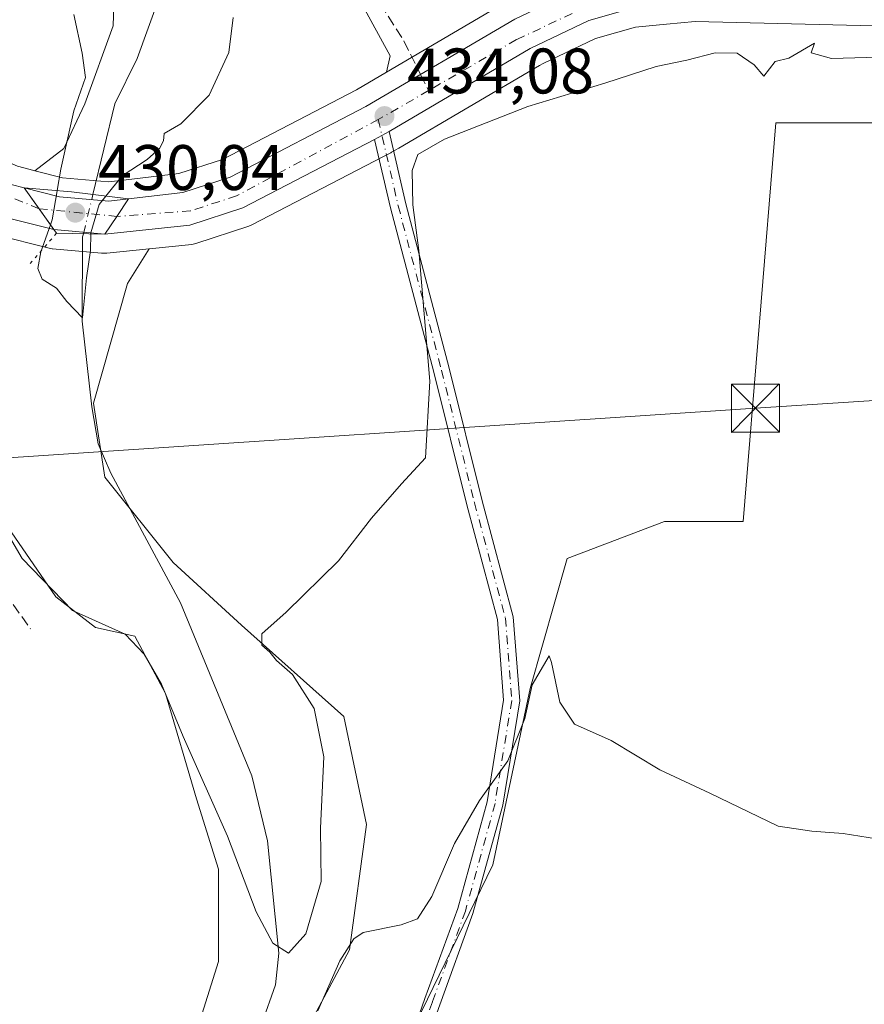
# Model space of a CAD drawing. Units: metres. Extents: x 594801 to 598298, y 4655047 to 4657407.
# Drawn here: x 595002 to 595134, y 4656020 to 4656173 of the extents above; entities that cross this region are included whole.
import ezdxf

# ---------------------------------------------------------------- set-up
doc = ezdxf.new("R2010")
doc.units = ezdxf.units.M
doc.header["$MEASUREMENT"] = 0
for name, pattern in [('DGN Style 3', [2.307223458686699, 1.648016756204785, -0.6592067024819142]), ('DGN Style 4', [2.6384748266838614, 1.318413404963828, -0.6592067024819142, 0.001648016756204785, -0.6592067024819142]), ('DGN Style 5', [1.1536117293433497, 0.4944050268614355, -0.6592067024819142])]:
    doc.linetypes.add(name, pattern=pattern)
for name, color, linetype, lineweight in [('Camino Cxs', 7, 'Continuous', 0), ('Camino eje', 30, 'DGN Style 4', 13), ('Carretera de calzada única Cxs', 7, 'Continuous', 13), ('Carretera de calzada única eje', 7, 'DGN Style 4', 0), ('Corriente natural lineal', 142, 'Continuous', 13), ('Corriente natural lineal oculto', 9, 'DGN Style 4', 13), ('Cultivos herbáceos CxS', 92, 'Continuous', 0), ('Cultivos leñosos CxS', 92, 'Continuous', 0), ('Curva de nivel normal', 30, 'Continuous', 0), ('Núcleo urbano CxS', 7, 'Continuous', 0), ('Pastizal CxS', 92, 'Continuous', 0), ('Puente Cxs', 1, 'Continuous', 13), ('Puente esquema', 1, 'DGN Style 5', 0), ('Punto de cota en terreno', 7, 'Continuous', 0), ('Rótulo de punto de cota en construcción', 7, 'Continuous', 0), ('Rótulo de punto de cota en terreno', 7, 'Continuous', 0), ('Senda', 7, 'DGN Style 3', 0), ('Senda no paivmentada conexión', 7, 'DGN Style 3', 0), ('Tendido', 6, 'Continuous', 0), ('Torre de tendido puntual', 7, 'Continuous', 0)]:
    doc.layers.add(name, color=color, linetype=linetype, lineweight=lineweight)
doc.styles.add('Style-Arial', font='txt')

# ---------------------------------------------------------------- blocks, each defined once
blk = doc.blocks.new('*U14')
at = {"layer": 'Cultivos herbáceos CxS', "color": 92, "linetype": 'Continuous', "lineweight": 0}
blk.add_polyline3d([(595017.0922999998, 4656185.688100001, 427.0372999999963), (595016.7235000003, 4656172.4265, 429.8659000000043), (595012.3026999999, 4656160.2697, 429.7513999999938), (595008.9868999999, 4656153.270300001, 430.2112000000052), (595004.4722999996, 4656149.833100001, 431.6478999999963), (595003.5502000004, 4656150.067500001, 431.8098999999929), (595001.7934999998, 4656150.5154, 432.1042000000016), (594976.8618999999, 4656161.524499999, 435.2063999999955), (594976.6760999998, 4656161.599199999, 435.2102000000014), (594976.5040999996, 4656161.656099999, 435.2137999999978), (594962.4940999999, 4656165.816099999, 435.1754999999976), (594962.1513999999, 4656165.896299999, 435.1705999999977), (594894.7230000002, 4656177.329500001, 436.1925999999949)], dxfattribs=at)
blk = doc.blocks.new('5PATER')
at = {"layer": 'Pastizal CxS', "linetype": 'Continuous', "lineweight": 0}
h = blk.add_hatch(color=51, dxfattribs=at)
edge = h.paths.add_edge_path()
edge.add_ellipse((0, 0), major_axis=(-0.1095731443231308, -0.1110710700762829), ratio=0.9994222409660322, start_angle=0, end_angle=360)
blk = doc.blocks.new('5TTEND')
at = {"layer": 'Tendido', "color": 7, "linetype": 'Continuous', "lineweight": 0}
for p, q in [((-0.375, 0.3754), (0.375, -0.3746)), ((0.3720000000000001, 0.3784000000000001), (-0.3720000000000001, -0.3776))]:
    blk.add_line(p, q, dxfattribs=at)
at = {"layer": 'Tendido', "color": 7, "linetype": 'Continuous', "lineweight": 0, "flags": 128}
blk.add_lwpolyline([(-0.375, -0.3746), (0.375, -0.3746), (0.375, 0.3754), (-0.375, 0.3754), (-0.3720000000000001, -0.3776)], dxfattribs=at)

msp = doc.modelspace()

# ---------------------------------------------------------------- linework, layer by layer
at = {"layer": 'Camino Cxs', "color": 7, "linetype": 'Continuous', "lineweight": 0, "extrusion": (-0.04040955855639645, -0.02233159817382916, 0.9989336150617217), "elevation": -127591.5335228053, "flags": 128}
msp.add_lwpolyline([(-3787438.95857602, 2769999.403672704), (-3787438.95857602, 2770002.011448799)], dxfattribs=at)
at = {"layer": 'Camino Cxs', "color": 7, "linetype": 'Continuous', "lineweight": 0}
for points in [[(595059.7401000002, 4656155.960100001, 434.4351000000024), (595062.3400999998, 4656144.6601, 435.247199999998), (595069.1001000004, 4656119.040100001, 436.0546999999933), (595074.2301000003, 4656098.4001, 437.3335999999982), (595079.0800999999, 4656080.3101, 439.036500000002), (595080.0800999999, 4656067.190099999, 440.0014999999985), (595077.4501, 4656050.940099999, 441.0672999999952), (595072.7901, 4656034.0601, 441.9324000000051), (595067.6101000002, 4656019.8201, 442.7299000000058), (595062.8997, 4656006.610099999, 443.602899999998), (595061.1700999998, 4655998.9101, 444.3752999999998), (595057.7600999996, 4655979.620100001, 444.9501000000019), (595050.4901000002, 4655955.3101, 445.9677999999985), (595042.8800999997, 4655930.770099999, 447.0044999999955), (595034.9401000004, 4655904.710100001, 448.3252000000066), (595029.5500999996, 4655881.960100001, 449.2933000000049), (595026.0500999996, 4655863.100099999, 450.6949000000022), (595021.9301000005, 4655844.2601, 451.2611999999936), (595020.3800999997, 4655827.790100001, 451.9686999999976), (595019.9501, 4655803.050100001, 452.974000000002), (595019.9200999998, 4655777.4101, 454.1245999999956), (595017.8400999998, 4655746.390100001, 455.694399999993), (595014.5701000001, 4655722.5101, 456.4523999999947), (595013.9401000004, 4655716.5001, 456.8251000000019)], [(595060.6102999998, 4656007.355699999, 443.0761999999959), (595065.3000999996, 4656020.790100001, 442.1971999999951), (595070.4101, 4656034.8301, 441.565499999997), (595075.0000999998, 4656051.470100001, 440.5062999999937), (595077.5701000001, 4656067.300100001, 439.1640000000043), (595076.6101000002, 4656079.880100001, 438.2453999999998), (595071.8101000005, 4656097.770099999, 436.7284999999974), (595066.6801000005, 4656118.420100001, 435.4621999999945), (595059.9200999998, 4656144.0601, 434.6552999999985), (595057.4600999998, 4656154.700099999, 434.3147000000026), (595059.7401000002, 4656155.960100001, 434.4351000000024), (595062.3400999998, 4656144.6601, 435.247199999998), (595069.1001000004, 4656119.040100001, 436.0546999999933), (595074.2301000003, 4656098.4001, 437.3335999999982), (595079.0800999999, 4656080.3101, 439.036500000002), (595080.0800999999, 4656067.190099999, 440.0014999999985), (595077.4501, 4656050.940099999, 441.0672999999952), (595072.7901, 4656034.0601, 441.9324000000051), (595067.6101000002, 4656019.8201, 442.7299000000058)], [(595011.3169999998, 4655715.447000001, 456.719299999997), (595012.0900999998, 4655722.8101, 456.2786999999954), (595015.3601000002, 4655746.6501, 455.2406999999948), (595017.4200999998, 4655777.4901, 453.7171999999992), (595017.4501, 4655803.0701, 452.4661999999954), (595017.8800999997, 4655827.9301, 451.4054999999935), (595019.4501, 4655844.640100001, 450.7630000000063), (595023.6001000004, 4655863.600099999, 449.9875999999931), (595027.1001000004, 4655882.4801, 448.8448000000063), (595032.5301000001, 4655905.360099999, 447.7366000000038), (595040.4901000002, 4655931.5001, 446.4550000000018), (595048.1001000004, 4655956.040100001, 445.3264000000054), (595055.3300999999, 4655980.190099999, 444.2908000000025), (595058.7200999996, 4655999.4001, 443.4382000000041), (595060.6102999998, 4656007.355699999, 443.0761999999959), (595065.3000999996, 4656020.790100001, 442.1971999999951), (595070.4101, 4656034.8301, 441.565499999997), (595075.0000999998, 4656051.470100001, 440.5062999999937), (595077.5701000001, 4656067.300100001, 439.1640000000043), (595076.6101000002, 4656079.880100001, 438.2453999999998), (595071.8101000005, 4656097.770099999, 436.7284999999974), (595066.6801000005, 4656118.420100001, 435.4621999999945), (595059.9200999998, 4656144.0601, 434.6552999999985), (595057.4600999998, 4656154.700099999, 434.3147000000026)]]:
    msp.add_polyline3d(points, dxfattribs=at)
at = {"layer": 'Camino eje', "color": 30, "linetype": 'DGN Style 4', "lineweight": 13}
msp.add_polyline3d([(595058.0253, 4656157.828299999, 434.2115999999951), (595061.1300999997, 4656144.360099999, 434.9508999999962), (595067.8901000004, 4656118.7301, 435.742499999993), (595073.0201000003, 4656098.085100001, 437.0334000000003), (595077.8450999996, 4656080.095100001, 438.6419000000024), (595078.8251, 4656067.245100001, 439.5843000000023), (595076.2251000004, 4656051.2051, 440.7896000000038), (595071.6001000004, 4656034.4451, 441.7688000000053), (595066.4550999999, 4656020.3051, 442.4743000000017), (595061.5050999997, 4656006.100099999, 443.3469999999944), (595059.9451000001, 4655999.155099999, 443.8925000000018), (595056.5450999998, 4655979.905099999, 444.6423999999971), (595049.2950999998, 4655955.675100001, 445.647100000002), (595041.6851000005, 4655931.1351, 446.7292000000016), (595033.7351000002, 4655905.0351, 448.0354999999981), (595028.3251, 4655882.220100001, 449.0589999999939), (595024.8251, 4655863.350099999, 450.3390000000073), (595020.6901000004, 4655844.450099999, 451.011599999998), (595019.1300999997, 4655827.860099999, 451.6867000000057), (595018.7001, 4655803.0601, 452.7188000000024), (595018.6700999998, 4655777.450099999, 453.9214999999967), (595016.6001000004, 4655746.520099999, 455.4612000000052), (595013.3300999999, 4655722.6601, 456.3942999999999), (595012.4351000005, 4655714.1525, 456.9382000000041)], dxfattribs=at)
at = {"layer": 'Carretera de calzada única Cxs', "color": 7, "linetype": 'Continuous', "lineweight": 13, "extrusion": (-0.04040955855639645, -0.02233159817382916, 0.9989336150617217), "elevation": -127591.5335228053, "flags": 128}
msp.add_lwpolyline([(-3787438.95857602, 2769999.403672704), (-3787438.95857602, 2770002.011448799)], dxfattribs=at)
at = {"layer": 'Carretera de calzada única Cxs', "color": 7, "linetype": 'Continuous', "lineweight": 13, "extrusion": (-0.8135648155114183, -0.5814742392934291, 1.949168295631715e-10), "elevation": -3191502.979385106, "flags": 128}
msp.add_lwpolyline([(-3442098.69892042, 433.7691220776479), (-3442094.691864144, 434.0001220776477), (-3442090.684807869, 432.9246220776413)], dxfattribs=at)
msp.add_lwpolyline([(-3442098.69892042, 433.7691220776479), (-3442094.691864144, 434.0001220776477), (-3442090.684807869, 432.9246220776413)], dxfattribs=at)
at = {"layer": 'Carretera de calzada única Cxs', "color": 7, "linetype": 'Continuous', "lineweight": 13, "extrusion": (0.1206236624033414, 0.1806059207475036, 0.9761308485338178), "elevation": 913123.5867240493, "flags": 128}
msp.add_lwpolyline([(2091217.140363402, -4102039.340017251), (2091217.140363402, -4102042.715507676)], dxfattribs=at)
msp.add_lwpolyline([(2091217.140363402, -4102039.340017251), (2091217.140363402, -4102042.715507676)], dxfattribs=at)
at = {"layer": 'Carretera de calzada única Cxs', "color": 7, "linetype": 'Continuous', "lineweight": 13, "extrusion": (-0.03653238584841153, -0.05489839403163727, 0.9978234067794611), "elevation": -276919.2578840324, "flags": 128}
msp.add_lwpolyline([(-2084148.281050824, 4196823.136648728), (-2084148.281050824, 4196826.447095055)], dxfattribs=at)
msp.add_lwpolyline([(-2084148.281050824, 4196823.136648728), (-2084148.281050824, 4196826.447095055)], dxfattribs=at)
at = {"layer": 'Carretera de calzada única Cxs', "color": 7, "linetype": 'Continuous', "lineweight": 13, "extrusion": (-0.08711939748442728, 0.007561306213301418, 0.9961691810281521), "elevation": -16198.92159532452, "flags": 128}
msp.add_lwpolyline([(-4690150.653076108, 189492.003770933), (-4690150.653076108, 189483.9931966555)], dxfattribs=at)
at = {"layer": 'Carretera de calzada única Cxs', "color": 7, "linetype": 'Continuous', "lineweight": 13}
for points in [[(595019.0800999999, 4656145.440099999, 433.1097000000009), (595027.5601000005, 4656146.420100001, 433.6986999999936), (595034.9200999998, 4656148.8201, 433.7305000000051), (595056.0900999998, 4656159.8301, 433.9977999999974), (595079.3000999996, 4656173.450099999, 434.5862999999954), (595088.9901000002, 4656178.090100001, 434.7348999999958), (595096.6101000002, 4656180.280099999, 434.6401999999944), (595107.1300999997, 4656181.280099999, 434.6695999999939), (595111.3101000005, 4656181.1801, 434.7090999999928)], [(594817.3238000004, 4656173.363500001, 436.4275000000052), (594818.7001, 4656173.700099999, 436.4462000000058), (594837.4501, 4656178.360099999, 437.1588999999949), (594855.6001000004, 4656179.700099999, 437.045499999993), (594869.2200999996, 4656178.700099999, 437.1543999999994), (594878.1901000004, 4656177.090100001, 437.1111999999994), (594961.6401000004, 4656162.940099999, 435.6671999999963), (594975.6501000002, 4656158.780099999, 435.2556000000041), (595000.8101000005, 4656147.670100001, 433.8855999999942), (595002.8101000005, 4656147.1601, 433.7685000000056)], [(595366.7778000003, 4656170.298400001, 432.0913), (595310.0701000001, 4656171.550100001, 432.9081000000006), (595212.4901000002, 4656173.540100001, 434.2290000000066), (595107.3101000005, 4656176.100099999, 434.7384000000021), (595097.5800999999, 4656175.170100001, 434.6362999999984), (595090.8300999999, 4656173.2301, 434.5785999999935), (595081.7301000003, 4656168.880100001, 434.4951000000001), (595059.7401000002, 4656155.960100001, 434.4351000000024)], [(595007.4700999996, 4656140.640100001, 432.9239999999991), (594999.1201, 4656142.7501, 434.540599999993), (594973.8601000002, 4656153.9101, 435.3245000000024), (594960.4700999996, 4656157.890100001, 435.7382000000071), (594877.2500999998, 4656171.9001, 437.2983999999997), (594868.5601000005, 4656173.460100001, 437.3724999999977), (594855.6001000004, 4656174.4101, 437.2850000000035), (594838.2901, 4656173.130100001, 436.8175000000047), (594818.7701000003, 4656168.280099999, 436.4251999999979), (594817.3963000001, 4656167.9417, 436.4245999999985)], [(595097.5800999999, 4656175.170100001, 434.6362999999984), (595090.8300999999, 4656173.2301, 434.5785999999935), (595081.7301000003, 4656168.880100001, 434.4951000000001), (595059.7401000002, 4656155.960100001, 434.4351000000024), (595057.4600999998, 4656154.700099999, 434.3147000000026), (595036.9301000005, 4656144.030099999, 433.9293999999937), (595028.6700999998, 4656141.3301, 433.9226999999955), (595015.4200999998, 4656139.950099999, 433.6245000000054), (595017.2500999998, 4656142.700099999, 433.8427999999985), (595019.0800999999, 4656145.440099999, 433.1097000000009), (595027.5601000005, 4656146.420100001, 433.6986999999936), (595034.9200999998, 4656148.8201, 433.7305000000051), (595056.0900999998, 4656159.8301, 433.9977999999974), (595079.3000999996, 4656173.450099999, 434.5862999999954)], [(595057.4600999998, 4656154.700099999, 434.3147000000026), (595036.9301000005, 4656144.030099999, 433.9293999999937), (595028.6700999998, 4656141.3301, 433.9226999999955), (595015.4200999998, 4656139.950099999, 433.6245000000054)], [(595002.8101000005, 4656147.1601, 433.7685000000056), (595008.3201000001, 4656145.7601, 432.9548999999971), (595016.0301000001, 4656145.090100001, 432.728099999993), (595019.0800999999, 4656145.440099999, 433.1097000000009)]]:
    msp.add_polyline3d(points, dxfattribs=at)
for points in [[(595002.8101000005, 4656147.1601, 433.7685000000056), (595007.4700999996, 4656140.640100001, 432.9239999999991), (594999.1201, 4656142.7501, 434.540599999993), (594973.8601000002, 4656153.9101, 435.3245000000024), (594960.4700999996, 4656157.890100001, 435.7382000000071), (594877.2500999998, 4656171.9001, 437.2983999999997), (594868.5601000005, 4656173.460100001, 437.3724999999977), (594855.6001000004, 4656174.4101, 437.2850000000035), (594838.2901, 4656173.130100001, 436.8175000000047), (594818.7701000003, 4656168.280099999, 436.4251999999979), (594817.3963000001, 4656167.9417, 436.4245999999985), (594817.3239000002, 4656173.363500001, 436.4275000000052), (594818.7001, 4656173.700099999, 436.4462000000058), (594837.4501, 4656178.360099999, 437.1588999999949), (594855.6001000004, 4656179.700099999, 437.045499999993), (594869.2200999996, 4656178.700099999, 437.1543999999994), (594878.1901000004, 4656177.090100001, 437.1111999999994), (594961.6401000004, 4656162.940099999, 435.6671999999963), (594975.6501000002, 4656158.780099999, 435.2556000000041), (595000.8101000005, 4656147.670100001, 433.8855999999942)], [(595019.0800999999, 4656145.440099999, 433.1097000000009), (595017.2500999998, 4656142.700099999, 433.8427999999985), (595015.4200999998, 4656139.950099999, 433.6245000000054), (595007.4700999996, 4656140.640100001, 432.9239999999991), (595002.8101000005, 4656147.1601, 433.7685000000056), (595008.3201000001, 4656145.7601, 432.9548999999971), (595016.0301000001, 4656145.090100001, 432.728099999993)]]:
    msp.add_polyline3d(points, close=True, dxfattribs=at)
at = {"layer": 'Carretera de calzada única eje', "color": 7, "linetype": 'DGN Style 4', "lineweight": 0, "extrusion": (0.06940453351604398, -0.153542608963882, 0.9857016171032615), "elevation": -673190.8929675752, "flags": 128}
msp.add_lwpolyline([(2460096.230532553, 3940646.094548947), (2460089.058146791, 3940645.359831778), (2460087.227600286, 3940645.228674674)], dxfattribs=at)
at = {"layer": 'Carretera de calzada única eje', "color": 7, "linetype": 'DGN Style 4', "lineweight": 0, "extrusion": (0.1321874981102342, 0.2247626998818981, 0.9654057147568357), "elevation": 1125598.700455157, "flags": 128}
msp.add_lwpolyline([(1847534.597115571, -4165735.325429844), (1847543.619140175, -4165734.011156148), (1847554.569047866, -4165732.329484085)], dxfattribs=at)
at = {"layer": 'Carretera de calzada única eje', "color": 7, "linetype": 'DGN Style 4', "lineweight": 0, "extrusion": (0.01281283537600253, -0.001269645124831127, 0.9999171061897504), "elevation": 2146.016028830274, "flags": 128}
msp.add_lwpolyline([(594950.7366227856, 4656150.377634579), (594962.8476364737, 4656149.177633611)], dxfattribs=at)
at = {"layer": 'Carretera de calzada única eje', "color": 7, "linetype": 'DGN Style 4', "lineweight": 0}
for points in [[(595111.8897000002, 4656178.880100001, 434.7480999999971), (595106.2600999996, 4656178.880100001, 434.7207000000053), (595097.4401000004, 4656177.4001, 434.7841999999946), (595090.7200999996, 4656175.5101, 434.7084999999934), (595079.5900999998, 4656170.2601, 434.5534999999945), (595065.8775000004, 4656162.314300001, 434.3574999999983)], [(595058.0253, 4656157.828299999, 434.2115999999951), (595035.9101, 4656145.890100001, 433.9511000000057), (595028.7701000003, 4656143.5801, 433.9906000000047), (595017.2500999998, 4656142.700099999, 433.8427999999985)]]:
    msp.add_polyline3d(points, dxfattribs=at)
at = {"layer": 'Corriente natural lineal', "color": 142, "linetype": 'Continuous', "lineweight": 13}
for points in [[(595013.5369999995, 4656146.115800001, 429.3984000000055), (595016.9600999998, 4656160.2601, 429.1784999999945), (595020.4501, 4656167.3101, 429.0901000000013), (595023.8901000004, 4656176.800100001, 427.663400000005), (595025.1801000005, 4656182.9301, 427.0109999999986), (595024.3101000005, 4656188.390100001, 426.7308000000049), (595009.2901, 4656214.460100001, 423.4513000000007), (595004.4801000003, 4656225.210100001, 422.5421000000061), (595000.3201000001, 4656238.800100001, 422.1925999999949), (594998.5900999998, 4656250.860099999, 420.195000000007), (594990.9401000004, 4656280.470100001, 418.030899999998), (594988.8101000005, 4656297.4101, 416.9395999999979), (594993.7001, 4656326.590100001, 415.5665000000009), (594995.6500000004, 4656337.7523, 415.2649999999995), (594998.2958000004, 4656345.160599999, 415.1251000000047), (594998.9308000002, 4656351.087300001, 414.130799999999), (594998.4210999999, 4656355.846200001, 413.6141000000061)], [(595039.8800999997, 4656016.9101, 435.963699999993), (595042.0100999996, 4656022.920100001, 435.4308000000019), (595042.5201000003, 4656027.880100001, 435.093200000003), (595040.7801000001, 4656045.380100001, 434.4272000000056), (595038.3300999999, 4656055.5101, 433.9340999999986), (595027.1700999998, 4656082.4801, 433.0200000000041), (595016.3501000004, 4656102.670100001, 432.2072999999946), (595014.3601000002, 4656107.2601, 431.7198000000063), (595013.3601000002, 4656113.040100001, 431.9348999999929), (595011.8701, 4656126.4001, 430.2863999999972), (595011.9401000004, 4656139.5001, 429.5192999999999), (595012.0626999997, 4656140.007900001, 429.4496999999974)]]:
    msp.add_polyline3d(points, dxfattribs=at)
at = {"layer": 'Corriente natural lineal oculto', "color": 9, "linetype": 'DGN Style 4', "lineweight": 13, "extrusion": (0.00191562978167823, 0.007936291898345542, 0.9999666722613529), "elevation": 38521.74443743787, "flags": 128}
msp.add_lwpolyline([(595010.1481984094, 4655980.918249018), (595011.6225939789, 4655987.026341379)], dxfattribs=at)
at = {"layer": 'Cultivos herbáceos CxS', "color": 92, "linetype": 'Continuous', "lineweight": 0}
for points in [[(595004.4722999996, 4656149.833100001, 431.6478999999963), (595008.9868999999, 4656153.270300001, 430.2112000000052), (595012.3026999999, 4656160.2697, 429.7513999999938), (595016.7235000003, 4656172.4265, 429.8659000000043), (595017.0922999998, 4656185.688100001, 427.0372999999963)], [(594883.4594999999, 4656179.239399999, 436.4686999999976), (594894.7230000002, 4656177.329500001, 436.1925999999949), (594962.1513999999, 4656165.896299999, 435.1705999999977), (594962.4940999999, 4656165.816099999, 435.1754999999976), (594976.5040999996, 4656161.656099999, 435.2137999999978), (594976.6760999998, 4656161.599199999, 435.2102000000014), (594976.8618999999, 4656161.524499999, 435.2063999999955), (595001.7934999998, 4656150.5154, 432.1042000000016), (595003.5502000004, 4656150.067500001, 431.8098999999929), (595004.4722999996, 4656149.833100001, 431.6478999999963)], [(595046.4448999995, 4656015.0869, 438.3876000000019), (595053.5455, 4656028.399300001, 438.7875000000058), (595056.2083000002, 4656047.924100001, 437.7486999999965), (595052.6588000003, 4656064.786699999, 436.1024999999936), (595036.6835000003, 4656078.9867, 434.6324000000022), (595026.0333000004, 4656088.749299999, 433.6551999999938), (595015.3831000002, 4656102.061899999, 431.9948000000004), (595013.6087999997, 4656113.599500001, 431.9369000000006), (595018.9341000002, 4656132.2367, 432.5130999999965), (595022.2846999997, 4656137.6489, 433.8871999999974), (595028.9811000006, 4656138.3465, 433.834400000007), (595029.1913000002, 4656138.375700001, 433.8237999999984), (595029.6021999996, 4656138.478599999, 433.8050999999978), (595037.8620999996, 4656141.178500001, 433.7988999999943), (595037.9561000001, 4656141.211200001, 433.803899999999), (595038.3131999997, 4656141.368000001, 433.8276000000042), (595058.8356, 4656152.029300001, 434.3132000000041), (595059.9877000004, 4656152.6305, 434.3925000000018), (595060.1067000004, 4656152.696000001, 434.3984999999957), (595061.2468999998, 4656153.3617, 434.4455000000017), (595083.1398999998, 4656166.228800001, 434.4888999999966), (595083.7302999999, 4656166.5109, 434.4980000000069), (595091.8986999998, 4656170.415899999, 434.5755000000063), (595098.1420999998, 4656172.210100001, 434.5289000000049), (595102.9475999996, 4656172.669600001, 434.5760000000009), (595107.4167, 4656173.096700001, 434.6493999999948), (595178.2625000002, 4656171.372400001, 434.5555000000023)], [(595209.1002000002, 4656170.6218, 434.2900999999983), (595188.2244999995, 4656171.129899999, 434.625199999995), (595178.2625000002, 4656171.372400001, 434.5555000000023), (595107.4167, 4656173.096700001, 434.6493999999948), (595102.9475999996, 4656172.669600001, 434.5760000000009), (595098.1420999998, 4656172.210100001, 434.5289000000049), (595091.8986999998, 4656170.415899999, 434.5755000000063), (595083.7302999999, 4656166.5109, 434.4980000000069), (595083.1398999998, 4656166.228800001, 434.4888999999966), (595061.2468999998, 4656153.3617, 434.4455000000017), (595060.1067000004, 4656152.696000001, 434.3984999999957), (595059.9877000004, 4656152.6305, 434.3925000000018), (595058.8356, 4656152.029300001, 434.3132000000041), (595038.3131999997, 4656141.368000001, 433.8276000000042), (595037.9561000001, 4656141.211200001, 433.803899999999), (595037.8620999996, 4656141.178500001, 433.7988999999943), (595029.6021999996, 4656138.478599999, 433.8050999999978), (595029.1913000002, 4656138.375700001, 433.8237999999984), (595028.9811000006, 4656138.3465, 433.834400000007), (595022.2846999997, 4656137.6489, 433.8871999999974)], [(595178.5307999998, 4656157.2894, 435.4091000000044), (595119.9943000004, 4656157.290200001, 435.9042999999947), (595114.9345000006, 4656095.1425, 438.445000000007), (595102.6491, 4656095.1428, 438.7045000000071), (595087.4730000002, 4656089.3617, 439.2140000000073), (595081.6912000002, 4656069.127599999, 439.7452000000048), (595075.9094000002, 4656041.6669, 441.0858000000007), (595062.9008, 4656014.929099999, 442.0660000000062), (595055.6734999996, 4655991.8046, 442.7630000000063), (595034.7144999999, 4655910.145600001, 447.1882000000041), (595021.7055000003, 4655863.8961, 449.1374000000069), (595017.3687000005, 4655827.040899999, 451.1713000000018), (595017.3676000005, 4655768.506300001, 453.942200000005)], [(595178.5307999998, 4656157.2894, 435.4091000000044), (595119.9943000004, 4656157.290200001, 435.9042999999947), (595114.9345000006, 4656095.1425, 438.445000000007), (595102.6491, 4656095.1428, 438.7045000000071), (595087.4730000002, 4656089.3617, 439.2140000000073), (595081.6912000002, 4656069.127599999, 439.7452000000048), (595075.9094000002, 4656041.6669, 441.0858000000007), (595062.9008, 4656014.929099999, 442.0660000000062), (595055.6734999996, 4655991.8046, 442.7630000000063), (595034.7144999999, 4655910.145600001, 447.1882000000041), (595021.7055000003, 4655863.8961, 449.1374000000069), (595017.3687000005, 4655827.040899999, 451.1713000000018), (595017.3676000005, 4655768.506300001, 453.942200000005)], [(595022.2846999997, 4656137.6489, 433.8871999999974), (595018.9341000002, 4656132.2367, 432.5130999999965), (595013.6087999997, 4656113.599500001, 431.9369000000006), (595015.3831000002, 4656102.061899999, 431.9948000000004), (595026.0333000004, 4656088.749299999, 433.6551999999938), (595036.6835000003, 4656078.9867, 434.6324000000022), (595052.6588000003, 4656064.786699999, 436.1024999999936), (595056.2083000002, 4656047.924100001, 437.7486999999965), (595053.5455, 4656028.399300001, 438.7875000000058), (595046.4448999995, 4656015.0869, 438.3876000000019), (595033.1316999998, 4655998.2247, 439.0310999999929), (595017.1561000004, 4655981.362500001, 439.5233000000007), (595002.0679000001, 4655968.937700001, 439.7005999999965), (594995.8548999997, 4655956.5131, 440.1548999999941), (594988.7296000002, 4655935.1384, 440.8089999999939)]]:
    msp.add_polyline3d(points, dxfattribs=at)
at = {"layer": 'Cultivos leñosos CxS', "color": 92, "linetype": 'Continuous', "lineweight": 0}
for points in [[(595133.1486999998, 4656328.749500001, 428.5834999999934), (595120.2443000004, 4656330.7349, 427.5292999999947), (595105.6551000001, 4656330.735099999, 427.3417000000045), (595092.0717000002, 4656328.219900001, 428.1919999999955), (595077.9857000001, 4656325.704700001, 427.5311999999976), (595068.4272999996, 4656323.692700001, 428.5592000000034), (595057.8624999998, 4656322.686699999, 428.6101000000053), (595046.7944999998, 4656318.1591, 428.8084999999992), (595036.2298999997, 4656315.141100001, 429.129700000005), (595028.1803000001, 4656306.5891, 429.7066999999952), (595027.6769000003, 4656298.540100001, 430.7069000000047), (595028.1801000005, 4656288.478499999, 430.9089999999997), (595028.1799, 4656277.914100001, 430.9750000000058), (595031.7011000002, 4656270.3683, 431.3744000000006), (595034.2163000006, 4656263.325300001, 431.5565999999963), (595036.2287, 4656251.754699999, 431.9150999999983), (595039.7496999997, 4656239.681100001, 432.2626000000019), (595041.2588999998, 4656229.619700001, 432.3960999999982), (595042.2647000002, 4656217.0429, 433.1576999999961), (595042.7675000001, 4656206.478700001, 433.3717000000034), (595045.7858999996, 4656195.9143, 433.6042000000016), (595053.8349000001, 4656178.809900001, 433.7428999999975), (595059.8715000004, 4656167.7423, 433.9720999999991), (595059.2975000005, 4656165.1907, 433.8478999999934)], [(595116.3754000004, 4656184.060699999, 434.288400000005), (595113.9710999997, 4656184.1194, 434.3803999999946), (595111.3706999999, 4656184.179400001, 434.4061999999976), (595107.2021000005, 4656184.279300001, 434.303700000004), (595107.1300999997, 4656184.280099999, 434.3029999999999), (595106.8461999996, 4656184.266799999, 434.3025999999954), (595096.3262, 4656183.266799999, 434.1814000000013), (595096.0892000003, 4656183.2345, 434.1808000000019), (595095.7816000005, 4656183.1633, 434.1815000000061), (595088.1616000002, 4656180.973300001, 434.2859999999928), (595087.9642000003, 4656180.909200001, 434.2881999999955), (595087.6945000002, 4656180.7959, 434.2932000000001), (595078.0044999998, 4656176.155900001, 434.2709000000032), (595077.7910000002, 4656176.043, 434.2682999999961), (595059.2975000005, 4656165.1907, 433.8478999999934)], [(595077.7910000002, 4656176.043, 434.2682999999961), (595059.2975000005, 4656165.1907, 433.8478999999934), (595059.8715000004, 4656167.7423, 433.9720999999991), (595053.8349000001, 4656178.809900001, 433.7428999999975)], [(594995.4401000004, 4656106.7027, 435.946100000001), (595000.2324999999, 4656094.378900001, 435.6358000000037), (595007.7637, 4656083.424500001, 435.1877999999998), (595013.9254999999, 4656078.632099999, 435.0935999999929), (595020.0875000004, 4656077.262499999, 434.3812000000034), (595024.8799000002, 4656068.362299999, 434.8228999999993), (595029.6719000004, 4656051.9309, 435.7076999999991), (595033.0950999996, 4656040.976700001, 436.1493000000046), (595033.0947000004, 4656026.599099999, 436.6812000000064), (595029.6712999997, 4656015.644900001, 437.0353000000032), (595020.7704999996, 4656004.006300001, 437.9603999999963), (595011.1851000005, 4655993.7369, 438.872199999998), (594998.8608999997, 4655984.151900001, 441.0679999999993), (594989.9600999998, 4655969.090299999, 442.4076999999961), (594985.8520999998, 4655954.0283, 442.5095000000001), (594987.2207000004, 4655938.281300001, 440.8796000000002), (594988.7296000002, 4655935.1384, 440.8089999999939)], [(594994.0691000001, 4656016.3299, 442.1490999999951), (594994.7538999999, 4656027.9691, 441.6508000000031), (594995.5915000001, 4656034.1097, 441.4250000000029), (594996.8082999998, 4656043.031099999, 441.0647000000026), (594998.8624999998, 4656060.1469, 440.1901999999973), (594997.4939000001, 4656075.8937, 439.6263000000035), (594993.3859000001, 4656093.694499999, 439.4750000000058), (594995.4401000004, 4656106.7027, 435.946100000001), (595000.2324999999, 4656094.378900001, 435.6358000000037), (595007.7637, 4656083.424500001, 435.1877999999998), (595013.9254999999, 4656078.632099999, 435.0935999999929), (595020.0875000004, 4656077.262499999, 434.3812000000034), (595024.8799000002, 4656068.362299999, 434.8228999999993), (595029.6719000004, 4656051.9309, 435.7076999999991), (595033.0950999996, 4656040.976700001, 436.1493000000046), (595033.0947000004, 4656026.599099999, 436.6812000000064), (595029.6712999997, 4656015.644900001, 437.0353000000032)]]:
    msp.add_polyline3d(points, dxfattribs=at)
at = {"layer": 'Curva de nivel normal', "color": 30, "linetype": 'Continuous', "lineweight": 0, "flags": 128}
for points, elevation in [([(595007.9707000004, 4656146.714400001), (595007.9714000003, 4656146.718800001), (595008.54, 4656150.0801), (595010.5800000001, 4656159.1601), (595012.3799999999, 4656164.340100001), (595011.8600000005, 4656168.1501), (595010.5599999996, 4656174.190099999)], 430), ([(595035.4100000003, 4656173.720100001), (595034.7300000006, 4656168.270099999), (595031.6799999997, 4656161.590100001), (595027.2699999996, 4656157.1501), (595024.6399999997, 4656155.6501), (595024.5599999996, 4656154.5001), (595023.9000000004, 4656153.290100001), (595021.9800000006, 4656151.590100001), (595018.0999999996, 4656149.040100001), (595015.5696, 4656145.8696)], 430), ([(594997.2300000006, 4656098.370100001), (595002.5, 4656089.380100001), (595010.3700000001, 4656081.280099999), (595018.5700000003, 4656077.620100001), (595021.5199999996, 4656074.5001), (595024.2300000006, 4656069.800100001), (595027.5899999999, 4656061.630100001), (595034.5199999996, 4656046.100099999), (595038.9900000002, 4656034.300100001), (595041.5700000003, 4656029.460100001), (595044.0300000003, 4656027.9001), (595046.7100000001, 4656030.9001), (595049.1399999997, 4656039.030099999), (595049.04, 4656047.360099999), (595049.5199999996, 4656058.5001), (595048.0300000003, 4656066.0101), (595044.6600000003, 4656071.3101), (595042.1799999997, 4656073.4901), (595041.0999999996, 4656074.8101), (595039.8700000001, 4656075.880100001), (595039.8799999999, 4656077.670100001), (595043.6799999997, 4656081.0001), (595051.8200000003, 4656089.0001), (595056.9800000006, 4656095.670100001), (595061.6399999997, 4656101.0001), (595065.4000000004, 4656105.090100001), (595066.04, 4656117.0101), (595064.3499999996, 4656137.4101), (595063.4000000004, 4656144.5101), (595063.3099999996, 4656149.860099999), (595064.2100000001, 4656152.360099999), (595068.3499999996, 4656154.7501), (595081.3499999996, 4656159.8201), (595093.3499999996, 4656163.4901), (595101.3499999996, 4656166.050100001), (595106.1500000004, 4656167.0701), (595110.5300000003, 4656168.1801), (595113.9600000001, 4656168.1601), (595116.6100000005, 4656166.3201), (595118.1299999999, 4656164.5601), (595119.8799999999, 4656166.840100001), (595122.0499999998, 4656167.360099999), (595126.0199999996, 4656169.710100001), (595125.5300000003, 4656168.1801), (595128.6600000003, 4656167.290100001), (595141.4299999997, 4656167.700099999)], 435), ([(595006.9299999997, 4656141.390100001), (595007.2100000001, 4656142.170100001), (595007.9692000002, 4656146.705600001), (595007.9699999997, 4656146.710100001), (595007.9707000004, 4656146.714400001)], 430), ([(595015.5696, 4656145.8696), (595014.5199999996, 4656144.550100001), (595013.2100000001, 4656140.140100001), (595013.2100000001, 4656139.989600001)], 430), ([(595006.9299999997, 4656141.390100001), (595005.4400000004, 4656137.1601), (595004.9299999997, 4656134.5601), (595005.6500000004, 4656132.940099999), (595007.8799999999, 4656131.5001), (595009.4900000002, 4656129.460100001), (595011.9299999997, 4656126.9001), (595012.54, 4656133.120100001), (595013.1399999997, 4656137.4001), (595013.2100000001, 4656139.989600001)], 430), ([(595048.5999999996, 4656018.9001), (595052.0499999998, 4656026.670100001), (595054.2400000002, 4656030.130100001), (595055.6900000004, 4656031.110099999), (595061.5800000001, 4656032.3101), (595064.1299999999, 4656033.220100001), (595066.3499999996, 4656036.700099999), (595069.9199999999, 4656044.960100001), (595073.79, 4656051.670100001), (595078.2199999997, 4656057.870100001), (595080.8700000001, 4656064.460100001), (595082.0199999996, 4656069.710100001), (595084.6699999999, 4656074.200099999), (595085.04, 4656073.200099999), (595086.3499999996, 4656067.0001), (595088.5999999996, 4656063.5801), (595094.3499999996, 4656061.0001), (595101.9000000004, 4656056.470100001), (595109.7100000001, 4656052.8101), (595120.3399999999, 4656047.670100001), (595125.6299999999, 4656046.9001), (595130.5099999999, 4656046.540100001), (595137, 4656045.4901)], 440)]:
    msp.add_lwpolyline(points, dxfattribs=dict(at, elevation=elevation))
at = {"layer": 'Núcleo urbano CxS', "color": 7, "linetype": 'Continuous', "lineweight": 0}
for points in [[(595116.3754000004, 4656184.060699999, 434.288400000005), (595113.9710999997, 4656184.1194, 434.3803999999946), (595111.3706999999, 4656184.179400001, 434.4061999999976), (595107.2021000005, 4656184.279300001, 434.303700000004), (595107.1300999997, 4656184.280099999, 434.3029999999999), (595106.8461999996, 4656184.266799999, 434.3025999999954), (595096.3262, 4656183.266799999, 434.1814000000013), (595096.0892000003, 4656183.2345, 434.1808000000019), (595095.7816000005, 4656183.1633, 434.1815000000061), (595088.1616000002, 4656180.973300001, 434.2859999999928), (595087.9642000003, 4656180.909200001, 434.2881999999955), (595087.6945000002, 4656180.7959, 434.2932000000001), (595078.0044999998, 4656176.155900001, 434.2709000000032), (595077.7910000002, 4656176.043, 434.2682999999961), (595059.2975000005, 4656165.1907, 433.8478999999934)], [(594883.4594999999, 4656179.239399999, 436.4686999999976), (594894.7230000002, 4656177.329500001, 436.1925999999949), (594962.1513999999, 4656165.896299999, 435.1705999999977), (594962.4940999999, 4656165.816099999, 435.1754999999976), (594976.5040999996, 4656161.656099999, 435.2137999999978), (594976.6760999998, 4656161.599199999, 435.2102000000014), (594976.8618999999, 4656161.524499999, 435.2063999999955), (595001.7934999998, 4656150.5154, 432.1042000000016), (595003.5502000004, 4656150.067500001, 431.8098999999929), (595004.4722999996, 4656149.833100001, 431.6478999999963)], [(594894.7230000002, 4656177.329500001, 436.1925999999949), (594962.1513999999, 4656165.896299999, 435.1705999999977), (594962.4940999999, 4656165.816099999, 435.1754999999976), (594976.5040999996, 4656161.656099999, 435.2137999999978), (594976.6760999998, 4656161.599199999, 435.2102000000014), (594976.8618999999, 4656161.524499999, 435.2063999999955), (595001.7934999998, 4656150.5154, 432.1042000000016), (595003.5502000004, 4656150.067500001, 431.8098999999929), (595004.4722999996, 4656149.833100001, 431.6478999999963), (595008.8228000002, 4656148.727800001, 430.5338000000047), (595015.9885999998, 4656148.1051, 429.4704999999958), (595018.7368999999, 4656148.420299999, 429.9793999999966), (595026.9166000001, 4656149.365800001, 431.7216999999946), (595033.7550999997, 4656151.595699999, 431.764599999995), (595054.6379000006, 4656162.456300001, 432.937699999995), (595059.2975000005, 4656165.1907, 433.8478999999934), (595077.7910000002, 4656176.043, 434.2682999999961)], [(595178.2625000002, 4656171.372400001, 434.5555000000023), (595107.4167, 4656173.096700001, 434.6493999999948), (595102.9475999996, 4656172.669600001, 434.5760000000009), (595098.1420999998, 4656172.210100001, 434.5289000000049), (595091.8986999998, 4656170.415899999, 434.5755000000063), (595083.7302999999, 4656166.5109, 434.4980000000069), (595083.1398999998, 4656166.228800001, 434.4888999999966), (595061.2468999998, 4656153.3617, 434.4455000000017), (595060.1067000004, 4656152.696000001, 434.3984999999957), (595059.9877000004, 4656152.6305, 434.3925000000018), (595058.8356, 4656152.029300001, 434.3132000000041), (595038.3131999997, 4656141.368000001, 433.8276000000042), (595037.9561000001, 4656141.211200001, 433.803899999999), (595037.8620999996, 4656141.178500001, 433.7988999999943), (595029.6021999996, 4656138.478599999, 433.8050999999978), (595029.1913000002, 4656138.375700001, 433.8237999999984), (595028.9811000006, 4656138.3465, 433.834400000007), (595022.2846999997, 4656137.6489, 433.8871999999974), (595015.7309999998, 4656136.966399999, 431.7596000000049), (595015.6523000002, 4656136.9649, 431.7062000000006), (595015.6190999999, 4656136.960300001, 431.6834999999992), (595015.4995999997, 4656136.962300001, 431.6024999999936), (595015.2096999995, 4656136.957599999, 431.405899999998), (595015.1221000003, 4656136.9715, 431.3466000000044), (595014.8986999998, 4656136.989900001, 431.1946999999927), (595007.2504000004, 4656137.6481, 430.6872000000003), (595007.2107999995, 4656137.6514, 430.7081000000035), (595006.9600000001, 4656137.6951, 430.8462), (595006.7352, 4656137.7316, 430.9692000000068), (595006.7008999997, 4656137.740300001, 430.9888000000064), (594998.3850999996, 4656139.841499999, 434.4621999999945)], [(595209.1002000002, 4656170.6218, 434.2900999999983), (595188.2244999995, 4656171.129899999, 434.625199999995), (595178.2625000002, 4656171.372400001, 434.5555000000023), (595107.4167, 4656173.096700001, 434.6493999999948), (595102.9475999996, 4656172.669600001, 434.5760000000009), (595098.1420999998, 4656172.210100001, 434.5289000000049), (595091.8986999998, 4656170.415899999, 434.5755000000063), (595083.7302999999, 4656166.5109, 434.4980000000069), (595083.1398999998, 4656166.228800001, 434.4888999999966), (595061.2468999998, 4656153.3617, 434.4455000000017), (595060.1067000004, 4656152.696000001, 434.3984999999957), (595059.9877000004, 4656152.6305, 434.3925000000018), (595058.8356, 4656152.029300001, 434.3132000000041), (595038.3131999997, 4656141.368000001, 433.8276000000042), (595037.9561000001, 4656141.211200001, 433.803899999999), (595037.8620999996, 4656141.178500001, 433.7988999999943), (595029.6021999996, 4656138.478599999, 433.8050999999978), (595029.1913000002, 4656138.375700001, 433.8237999999984), (595028.9811000006, 4656138.3465, 433.834400000007), (595022.2846999997, 4656137.6489, 433.8871999999974)], [(595004.4722999996, 4656149.833100001, 431.6478999999963), (595008.8228000002, 4656148.727800001, 430.5338000000047), (595015.9885999998, 4656148.1051, 429.4704999999958), (595018.7368999999, 4656148.420299999, 429.9793999999966), (595026.9166000001, 4656149.365800001, 431.7216999999946), (595033.7550999997, 4656151.595699999, 431.764599999995), (595054.6379000006, 4656162.456300001, 432.937699999995), (595059.2975000005, 4656165.1907, 433.8478999999934)], [(595017.3676000005, 4655768.506300001, 453.942200000005), (595017.3687000005, 4655827.040899999, 451.1713000000018), (595021.7055000003, 4655863.8961, 449.1374000000069), (595034.7144999999, 4655910.145600001, 447.1882000000041), (595055.6734999996, 4655991.8046, 442.7630000000063), (595062.9008, 4656014.929099999, 442.0660000000062), (595075.9094000002, 4656041.6669, 441.0858000000007), (595081.6912000002, 4656069.127599999, 439.7452000000048), (595087.4730000002, 4656089.3617, 439.2140000000073), (595102.6491, 4656095.1428, 438.7045000000071), (595114.9345000006, 4656095.1425, 438.445000000007), (595119.9943000004, 4656157.290200001, 435.9042999999947), (595178.5307999998, 4656157.2894, 435.4091000000044)], [(595178.5307999998, 4656157.2894, 435.4091000000044), (595119.9943000004, 4656157.290200001, 435.9042999999947), (595114.9345000006, 4656095.1425, 438.445000000007), (595102.6491, 4656095.1428, 438.7045000000071), (595087.4730000002, 4656089.3617, 439.2140000000073), (595081.6912000002, 4656069.127599999, 439.7452000000048), (595075.9094000002, 4656041.6669, 441.0858000000007), (595062.9008, 4656014.929099999, 442.0660000000062), (595055.6734999996, 4655991.8046, 442.7630000000063), (595034.7144999999, 4655910.145600001, 447.1882000000041), (595021.7055000003, 4655863.8961, 449.1374000000069), (595017.3687000005, 4655827.040899999, 451.1713000000018), (595017.3676000005, 4655768.506300001, 453.942200000005)], [(594996.7505000001, 4656140.517300001, 434.6496999999945), (594997.9078000003, 4656140.006100001, 434.5578999999998), (594998.0941000005, 4656139.931100001, 434.5218000000023), (594998.3850999996, 4656139.841499999, 434.4621999999945), (595006.7008999997, 4656137.740300001, 430.9888000000064), (595006.7352, 4656137.7316, 430.9692000000068), (595006.9600000001, 4656137.6951, 430.8462), (595007.2107999995, 4656137.6514, 430.7081000000035), (595007.2504000004, 4656137.6481, 430.6872000000003), (595014.8986999998, 4656136.989900001, 431.1946999999927), (595015.1221000003, 4656136.9715, 431.3466000000044), (595015.2096999995, 4656136.957599999, 431.405899999998), (595015.4995999997, 4656136.962300001, 431.6024999999936), (595015.6190999999, 4656136.960300001, 431.6834999999992), (595015.6523000002, 4656136.9649, 431.7062000000006), (595015.7309999998, 4656136.966399999, 431.7596000000049), (595022.2846999997, 4656137.6489, 433.8871999999974)]]:
    msp.add_polyline3d(points, dxfattribs=at)
at = {"layer": 'Pastizal CxS', "color": 92, "linetype": 'Continuous', "lineweight": 0}
for points in [[(595133.1486999998, 4656328.749500001, 428.5834999999934), (595120.2443000004, 4656330.7349, 427.5292999999947), (595105.6551000001, 4656330.735099999, 427.3417000000045), (595092.0717000002, 4656328.219900001, 428.1919999999955), (595077.9857000001, 4656325.704700001, 427.5311999999976), (595068.4272999996, 4656323.692700001, 428.5592000000034), (595057.8624999998, 4656322.686699999, 428.6101000000053), (595046.7944999998, 4656318.1591, 428.8084999999992), (595036.2298999997, 4656315.141100001, 429.129700000005), (595028.1803000001, 4656306.5891, 429.7066999999952), (595027.6769000003, 4656298.540100001, 430.7069000000047), (595028.1801000005, 4656288.478499999, 430.9089999999997), (595028.1799, 4656277.914100001, 430.9750000000058), (595031.7011000002, 4656270.3683, 431.3744000000006), (595034.2163000006, 4656263.325300001, 431.5565999999963), (595036.2287, 4656251.754699999, 431.9150999999983), (595039.7496999997, 4656239.681100001, 432.2626000000019), (595041.2588999998, 4656229.619700001, 432.3960999999982), (595042.2647000002, 4656217.0429, 433.1576999999961), (595042.7675000001, 4656206.478700001, 433.3717000000034), (595045.7858999996, 4656195.9143, 433.6042000000016), (595053.8349000001, 4656178.809900001, 433.7428999999975), (595059.8715000004, 4656167.7423, 433.9720999999991), (595059.2975000005, 4656165.1907, 433.8478999999934)], [(595053.8349000001, 4656178.809900001, 433.7428999999975), (595059.8715000004, 4656167.7423, 433.9720999999991), (595059.2975000005, 4656165.1907, 433.8478999999934), (595054.6379000006, 4656162.456300001, 432.937699999995), (595033.7550999997, 4656151.595699999, 431.764599999995), (595026.9166000001, 4656149.365800001, 431.7216999999946), (595018.7368999999, 4656148.420299999, 429.9793999999966), (595015.9885999998, 4656148.1051, 429.4704999999958), (595008.8228000002, 4656148.727800001, 430.5338000000047), (595004.4722999996, 4656149.833100001, 431.6478999999963), (595008.9868999999, 4656153.270300001, 430.2112000000052), (595012.3026999999, 4656160.2697, 429.7513999999938), (595016.7235000003, 4656172.4265, 429.8659000000043), (595017.0922999998, 4656185.688100001, 427.0372999999963)], [(595004.4722999996, 4656149.833100001, 431.6478999999963), (595008.9868999999, 4656153.270300001, 430.2112000000052), (595012.3026999999, 4656160.2697, 429.7513999999938), (595016.7235000003, 4656172.4265, 429.8659000000043), (595017.0922999998, 4656185.688100001, 427.0372999999963)], [(595004.4722999996, 4656149.833100001, 431.6478999999963), (595008.8228000002, 4656148.727800001, 430.5338000000047), (595015.9885999998, 4656148.1051, 429.4704999999958), (595018.7368999999, 4656148.420299999, 429.9793999999966), (595026.9166000001, 4656149.365800001, 431.7216999999946), (595033.7550999997, 4656151.595699999, 431.764599999995), (595054.6379000006, 4656162.456300001, 432.937699999995), (595059.2975000005, 4656165.1907, 433.8478999999934)], [(594996.7505000001, 4656140.517300001, 434.6496999999945), (594997.9078000003, 4656140.006100001, 434.5578999999998), (594998.0941000005, 4656139.931100001, 434.5218000000023), (594998.3850999996, 4656139.841499999, 434.4621999999945), (595006.7008999997, 4656137.740300001, 430.9888000000064), (595006.7352, 4656137.7316, 430.9692000000068), (595006.9600000001, 4656137.6951, 430.8462), (595007.2107999995, 4656137.6514, 430.7081000000035), (595007.2504000004, 4656137.6481, 430.6872000000003), (595014.8986999998, 4656136.989900001, 431.1946999999927), (595015.1221000003, 4656136.9715, 431.3466000000044), (595015.2096999995, 4656136.957599999, 431.405899999998), (595015.4995999997, 4656136.962300001, 431.6024999999936), (595015.6190999999, 4656136.960300001, 431.6834999999992), (595015.6523000002, 4656136.9649, 431.7062000000006), (595015.7309999998, 4656136.966399999, 431.7596000000049), (595022.2846999997, 4656137.6489, 433.8871999999974)], [(594998.3850999996, 4656139.841499999, 434.4621999999945), (595006.7008999997, 4656137.740300001, 430.9888000000064), (595006.7352, 4656137.7316, 430.9692000000068), (595006.9600000001, 4656137.6951, 430.8462), (595007.2107999995, 4656137.6514, 430.7081000000035), (595007.2504000004, 4656137.6481, 430.6872000000003), (595014.8986999998, 4656136.989900001, 431.1946999999927), (595015.1221000003, 4656136.9715, 431.3466000000044), (595015.2096999995, 4656136.957599999, 431.405899999998), (595015.4995999997, 4656136.962300001, 431.6024999999936), (595015.6190999999, 4656136.960300001, 431.6834999999992), (595015.6523000002, 4656136.9649, 431.7062000000006), (595015.7309999998, 4656136.966399999, 431.7596000000049), (595022.2846999997, 4656137.6489, 433.8871999999974), (595018.9341000002, 4656132.2367, 432.5130999999965), (595013.6087999997, 4656113.599500001, 431.9369000000006), (595015.3831000002, 4656102.061899999, 431.9948000000004), (595026.0333000004, 4656088.749299999, 433.6551999999938), (595036.6835000003, 4656078.9867, 434.6324000000022), (595052.6588000003, 4656064.786699999, 436.1024999999936), (595056.2083000002, 4656047.924100001, 437.7486999999965), (595053.5455, 4656028.399300001, 438.7875000000058), (595046.4448999995, 4656015.0869, 438.3876000000019)], [(595022.2846999997, 4656137.6489, 433.8871999999974), (595018.9341000002, 4656132.2367, 432.5130999999965), (595013.6087999997, 4656113.599500001, 431.9369000000006), (595015.3831000002, 4656102.061899999, 431.9948000000004), (595026.0333000004, 4656088.749299999, 433.6551999999938), (595036.6835000003, 4656078.9867, 434.6324000000022), (595052.6588000003, 4656064.786699999, 436.1024999999936), (595056.2083000002, 4656047.924100001, 437.7486999999965), (595053.5455, 4656028.399300001, 438.7875000000058), (595046.4448999995, 4656015.0869, 438.3876000000019), (595033.1316999998, 4655998.2247, 439.0310999999929), (595017.1561000004, 4655981.362500001, 439.5233000000007), (595002.0679000001, 4655968.937700001, 439.7005999999965), (594995.8548999997, 4655956.5131, 440.1548999999941), (594988.7296000002, 4655935.1384, 440.8089999999939)], [(594995.4401000004, 4656106.7027, 435.946100000001), (595000.2324999999, 4656094.378900001, 435.6358000000037), (595007.7637, 4656083.424500001, 435.1877999999998), (595013.9254999999, 4656078.632099999, 435.0935999999929), (595020.0875000004, 4656077.262499999, 434.3812000000034), (595024.8799000002, 4656068.362299999, 434.8228999999993), (595029.6719000004, 4656051.9309, 435.7076999999991), (595033.0950999996, 4656040.976700001, 436.1493000000046), (595033.0947000004, 4656026.599099999, 436.6812000000064), (595029.6712999997, 4656015.644900001, 437.0353000000032), (595020.7704999996, 4656004.006300001, 437.9603999999963), (595011.1851000005, 4655993.7369, 438.872199999998), (594998.8608999997, 4655984.151900001, 441.0679999999993), (594989.9600999998, 4655969.090299999, 442.4076999999961), (594985.8520999998, 4655954.0283, 442.5095000000001), (594987.2207000004, 4655938.281300001, 440.8796000000002), (594988.7296000002, 4655935.1384, 440.8089999999939)], [(595029.6712999997, 4656015.644900001, 437.0353000000032), (595033.0947000004, 4656026.599099999, 436.6812000000064), (595033.0950999996, 4656040.976700001, 436.1493000000046), (595029.6719000004, 4656051.9309, 435.7076999999991), (595024.8799000002, 4656068.362299999, 434.8228999999993), (595020.0875000004, 4656077.262499999, 434.3812000000034), (595013.9254999999, 4656078.632099999, 435.0935999999929), (595007.7637, 4656083.424500001, 435.1877999999998), (595000.2324999999, 4656094.378900001, 435.6358000000037)]]:
    msp.add_polyline3d(points, dxfattribs=at)
at = {"layer": 'Puente Cxs', "color": 1, "linetype": 'Continuous', "lineweight": 13, "extrusion": (-0.1323132992402916, 0.009368111825979703, 0.99116367433687), "elevation": -34679.42074962827, "flags": 128}
msp.add_lwpolyline([(-4686539.296035951, 262406.7916765875), (-4686536.423657989, 262405.1459245606), (-4686536.020109375, 262397.5383736194)], dxfattribs=at)
at = {"layer": 'Puente Cxs', "color": 1, "linetype": 'Continuous', "lineweight": 13}
msp.add_polyline3d([(595017.2500999998, 4656142.700099999, 433.8427999999985), (595015.4200999998, 4656139.950099999, 433.6245000000054), (595007.8701, 4656140.0801, 432.6153999999952), (595007.4700999996, 4656140.640100001, 432.9239999999991), (595005.1401000004, 4656143.9001, 433.9995000000054), (595002.8101000005, 4656147.1601, 433.7685000000056), (595010.2200999996, 4656146.520099999, 432.059699999998), (595019.0800999999, 4656145.440099999, 433.1097000000009)], close=True, dxfattribs=at)
msp.add_polyline3d([(595007.8701, 4656140.0801, 432.6153999999952), (595007.4700999996, 4656140.640100001, 432.9239999999991), (595005.1401000004, 4656143.9001, 433.9995000000054), (595002.8101000005, 4656147.1601, 433.7685000000056), (595010.2200999996, 4656146.520099999, 432.059699999998), (595019.0800999999, 4656145.440099999, 433.1097000000009), (595017.2500999998, 4656142.700099999, 433.8427999999985)], dxfattribs=at)
at = {"layer": 'Puente esquema', "color": 1, "linetype": 'DGN Style 5', "lineweight": 0, "extrusion": (-0.002578784118739296, -0.002970262189029715, 0.9999922636775734), "elevation": -14931.74161953782, "flags": 128}
msp.add_lwpolyline([(595007.0072667912, 4656116.268151631), (595002.8572163779, 4656111.488130546)], dxfattribs=at)
at = {"layer": 'Senda', "color": 7, "linetype": 'DGN Style 3', "lineweight": 0}
for points in [[(595054.6083000004, 4656181.6931, 434.261599999998), (595062.0166999997, 4656170.051300001, 434.2902999999933), (595064.6195, 4656164.835300001, 434.3696999999956)], [(594988.2671999997, 4656147.545, 434.6748999999982), (594990.0569000002, 4656143.600099999, 434.8270000000048), (594993.2319, 4656138.519900001, 435.2673999999971), (594994.2903000005, 4656134.498299999, 435.6794999999984), (594993.6552999998, 4656129.418299999, 436.1698999999935), (594992.3853000002, 4656126.0317, 436.9513000000007), (594990.9035, 4656121.5867, 437.1802000000025), (594989.8453000003, 4656116.2949, 437.7155999999959), (594989.8453000003, 4656109.733300001, 438.4458000000013), (594990.9035, 4656102.959899999, 440.1668999999966), (594994.0784999998, 4656092.376499999, 439.2569999999978), (594999.7934999998, 4656084.1215, 438.315499999997), (595003.8152999999, 4656078.406500001, 437.8513999999996)]]:
    msp.add_polyline3d(points, dxfattribs=at)
at = {"layer": 'Senda no paivmentada conexión', "color": 7, "linetype": 'DGN Style 3', "lineweight": 0, "extrusion": (0.001933414770520439, -0.003874514018286182, 0.9999906249802781), "elevation": -16455.50357329011, "flags": 128}
msp.add_lwpolyline([(595062.6674558189, 4656136.026980367), (595063.9254770557, 4656133.505961444)], dxfattribs=at)
at = {"layer": 'Tendido', "color": 6, "linetype": 'Continuous', "lineweight": 0}
msp.add_polyline3d([(594818.3284999998, 4656098.2224, 439.1714999999967), (594881.6096000001, 4656100.115300001, 440.0641999999935), (594993.2640000005, 4656104.6132, 438.7972000000009), (595116.8245999999, 4656112.815300001, 438.6696999999986), (595245.6242000004, 4656121.1228, 435.9437999999937), (595367.9050000003, 4656129.608300001, 434.1817000000011), (595429.8076999999, 4656213.833000001, 430.0304999999935)], dxfattribs=at)

# ---------------------------------------------------------------- block references
at = {"layer": 'Cultivos herbáceos CxS', "color": 92, "linetype": 'Continuous', "lineweight": 0}
msp.add_blockref('*U14', (0, 0), dxfattribs=at)
at = {"layer": 'Punto de cota en terreno', "color": 7, "linetype": 'Continuous', "lineweight": 0, "xscale": 10, "yscale": 10, "zscale": 10}
for p in [(595058.9900000002, 4656158.34, 434.0800000000018), (595010.7999999998, 4656143.289999999, 430.0399999999936)]:
    msp.add_blockref('5PATER', p, dxfattribs=at)
at = {"layer": 'Torre de tendido puntual', "color": 7, "linetype": 'Continuous', "lineweight": 0, "xscale": 10, "yscale": 10, "zscale": 10}
msp.add_blockref('5TTEND', (595116.8245999999, 4656112.815300001, 438.6696999999986), dxfattribs=at)

# ---------------------------------------------------------------- texts
at = {"layer": 'Rótulo de punto de cota en construcción', "color": 7, "linetype": 'Continuous', "lineweight": 0, "style": 'Style-Arial'}
msp.add_text('430,04', height=7.000000000000002, dxfattribs=at).set_placement((595014.3278000001, 4656146.8178))
at = {"layer": 'Rótulo de punto de cota en terreno', "color": 7, "linetype": 'Continuous', "lineweight": 0, "style": 'Style-Arial'}
msp.add_text('434,08', height=7.000000000000002, dxfattribs=at).set_placement((595062.5177999996, 4656161.867799999))

doc.saveas('drawing.dxf')
